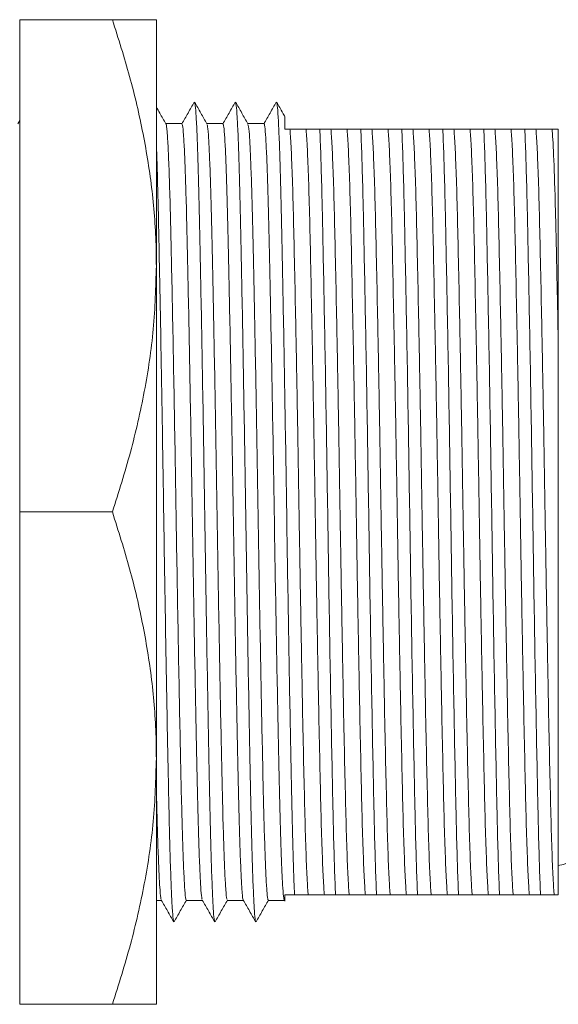
# Model space of a CAD drawing. Units: millimetres. Extents: x 19 to 268, y 73 to 197.
# Drawn here: x 100 to 120, y 158 to 194 of the extents above; entities that cross this region are included whole.
import ezdxf

# ---------------------------------------------------------------- set-up
doc = ezdxf.new("R2010")
doc.units = ezdxf.units.MM

msp = doc.modelspace()

# ---------------------------------------------------------------- linework, layer by layer
at = {"color": 7, "linetype": 'Continuous', "lineweight": 15}
for p, q in [((100.2454, 194.2409), (100.2454, 176.2409)), ((103.6377, 194.2409), (100.2454, 194.2409)), ((105.2454, 185.2409), (105.2454, 194.2409)), ((100.2454, 190.5543), (100.1764, 190.4352)), ((106.1829, 190.4409), (105.5947, 190.4409)), ((107.6829, 190.4409), (107.0947, 190.4409)), ((109.1828, 190.4409), (108.5947, 190.4409)), ((110.722, 190.2409), (110.1307, 190.2409)), ((112.222, 190.2409), (111.6307, 190.2409)), ((113.722, 190.2409), (113.1307, 190.2409)), ((115.222, 190.2409), (114.6307, 190.2409)), ((116.722, 190.2409), (116.1307, 190.2409)), ((118.222, 190.2409), (117.6307, 190.2409)), ((119.722, 190.2409), (119.1307, 190.2409)), ((105.2454, 167.2409), (105.2454, 185.2409)), ((119.9502, 162.2409), (119.9502, 182.4136)), ((103.6377, 176.2409), (100.2454, 176.2409)), ((100.2454, 176.2409), (100.2454, 158.2409)), ((105.2454, 158.2409), (105.2454, 167.2409)), ((105.2454, 162.0409), (105.4297, 162.0409)), ((106.3415, 162.0409), (106.9297, 162.0409)), ((107.8415, 162.0409), (108.4297, 162.0409)), ((109.3416, 162.0409), (109.9329, 162.0409)), ((110.8024, 162.2409), (111.3937, 162.2409)), ((112.3024, 162.2409), (112.8937, 162.2409)), ((113.8024, 162.2409), (114.3937, 162.2409)), ((115.3024, 162.2409), (115.8937, 162.2409)), ((116.8024, 162.2409), (117.3937, 162.2409)), ((118.3024, 162.2409), (118.8937, 162.2409)), ((119.8024, 162.2409), (119.9502, 162.2409)), ((103.6377, 158.2409), (100.2454, 158.2409))]:
    msp.add_line(p, q, dxfattribs=at)
msp.add_arc((119.8502, 164.3124), 1, 275.73917, 0, dxfattribs=at)
for points, knots in [([(105.2454, 185.2409), (105.2436, 185.4543), (105.2358, 186.3674), (105.1152, 187.9827), (104.7823, 190.0807), (104.2931, 192.1725), (103.8564, 193.5506), (103.6377, 194.2409)], [0, 0, 0, 0, 0.0700727, 0.2998256, 0.5308401, 0.76503, 1, 1, 1, 1]), ([(103.6377, 194.2409), (103.809, 194.2409), (104.1516, 194.2409), (104.5722, 194.2409), (104.905, 194.2409), (105.1799, 194.2409), (105.221, 194.2409), (105.2454, 194.2409)], [0, 0, 0, 0, 0.1821344, 0.3642531, 0.5476906, 0.7316506, 1, 1, 1, 1]), ([(106.6324, 191.2227), (106.5564, 191.0915), (106.4045, 190.8291), (106.2526, 190.5667), (106.1766, 190.4356)], [0, 0, 0, 0, 0.5000067, 1, 1, 1, 1]), ([(107.098, 190.4351), (107.0224, 190.5663), (106.8712, 190.8287), (106.72, 191.0911), (106.6444, 191.2222)], [0, 0, 0, 0, 0.499993, 1, 1, 1, 1]), ([(107.382, 161.2948), (107.3771, 161.2959), (107.3615, 161.2995), (107.3338, 161.6172), (107.2993, 162.2367), (107.2646, 163.1544), (107.2306, 164.3193), (107.1987, 165.707), (107.1665, 167.2981), (107.1324, 169.0796), (107.0977, 171.0175), (107.0632, 173.0548), (107.0299, 175.1331), (106.9986, 177.223), (106.9653, 179.3027), (106.9309, 181.344), (106.8962, 183.2896), (106.862, 185.0819), (106.8296, 186.6848), (106.7979, 188.0851), (106.764, 189.2641), (106.7293, 190.1975), (106.6948, 190.8358), (106.6663, 191.1722), (106.6501, 191.1831), (106.6445, 191.1868)], [0, 0, 0, 0, 0.0208, 0.0662202, 0.1121595, 0.1581621, 0.2037681, 0.2485464, 0.2934521, 0.3391358, 0.3851564, 0.4310533, 0.4763729, 0.5209609, 0.566232, 0.6121068, 0.658133, 0.7038497, 0.748814, 0.7935431, 0.839111, 0.8851026, 0.9310588, 0.9765226, 1, 1, 1, 1]), ([(108.1322, 191.2224), (108.0562, 191.0912), (107.9043, 190.8288), (107.7524, 190.5664), (107.6765, 190.4353)], [0, 0, 0, 0, 0.500007, 1, 1, 1, 1]), ([(108.5979, 190.4354), (108.5223, 190.5666), (108.3711, 190.829), (108.2198, 191.0913), (108.1442, 191.2225)], [0, 0, 0, 0, 0.4999933, 1, 1, 1, 1]), ([(108.8823, 161.2848), (108.8798, 161.2812), (108.8667, 161.2625), (108.8418, 161.5161), (108.8074, 162.0607), (108.7727, 162.916), (108.7385, 164.0248), (108.706, 165.3625), (108.6743, 166.907), (108.6405, 168.645), (108.6059, 170.551), (108.5712, 172.5704), (108.5375, 174.6427), (108.506, 176.7318), (108.4733, 178.8159), (108.4391, 180.8707), (108.4043, 182.8442), (108.37, 184.6772), (108.337, 186.3258), (108.3056, 187.7751), (108.2721, 189.0081), (108.2375, 190.0024), (108.2028, 190.7126), (108.1714, 191.1304), (108.1525, 191.1769), (108.1444, 191.1968)], [0, 0, 0, 0, 0.0105731, 0.0557832, 0.1016158, 0.14762, 0.1933347, 0.2383161, 0.2829895, 0.3285039, 0.3744614, 0.4204037, 0.4658735, 0.5105074, 0.5555497, 0.6012974, 0.6473045, 0.6931098, 0.7382641, 0.7828466, 0.8282257, 0.8741335, 0.9201145, 0.9657091, 1, 1, 1, 1]), ([(109.6321, 191.2223), (109.5562, 191.0911), (109.4043, 190.8287), (109.2524, 190.5663), (109.1764, 190.4351)], [0, 0, 0, 0, 0.5000069, 1, 1, 1, 1]), ([(109.9509, 190.6904), (109.9243, 190.7365), (109.8221, 190.9138), (109.72, 191.0911), (109.6444, 191.2223)], [0, 0, 0, 0, 0.2600199, 1, 1, 1, 1]), ([(110.3013, 162.2409), (110.2945, 162.3999), (110.2761, 162.8277), (110.2464, 163.7453), (110.2134, 165.0282), (110.182, 166.5263), (110.1486, 168.2197), (110.114, 170.0908), (110.0793, 172.0889), (110.0453, 174.1536), (110.0133, 176.2409), (109.9812, 178.3281), (109.9472, 180.3929), (109.9125, 182.391), (109.878, 184.262), (109.8445, 185.9556), (109.8132, 187.453), (109.7801, 188.7387), (109.7457, 189.7922), (109.7109, 190.5722), (109.6767, 191.0828), (109.6551, 191.1757), (109.6444, 191.2217)], [0, 0, 0, 0, 0.0304582, 0.0819369, 0.1327056, 0.1827782, 0.2337203, 0.285278, 0.3369407, 0.3881916, 0.438538, 0.4888844, 0.5401353, 0.591798, 0.6433556, 0.6942978, 0.7443703, 0.7951391, 0.8466178, 0.8983006, 0.9496695, 1, 1, 1, 1]), ([(105.5978, 190.4355), (105.5222, 190.5666), (105.4047, 190.7705), (105.2873, 190.9744), (105.2454, 191.047)], [0, 0, 0, 0, 0.6435172, 1, 1, 1, 1]), ([(109.9329, 162.0693), (109.9288, 162.0624), (109.9149, 162.0387), (109.89, 162.2497), (109.858, 162.7005), (109.8248, 163.4216), (109.7912, 164.3946), (109.7581, 165.6125), (109.7268, 167.0304), (109.6933, 168.6346), (109.6588, 170.4068), (109.6241, 172.2997), (109.59, 174.2558), (109.558, 176.2334), (109.5259, 178.2111), (109.4919, 180.1677), (109.4572, 182.0613), (109.4227, 183.8345), (109.3892, 185.4399), (109.3579, 186.8592), (109.3248, 188.0789), (109.2904, 189.0754), (109.2557, 189.8251), (109.2215, 190.2751), (109.1976, 190.4672), (109.1849, 190.4264), (109.1828, 190.4198)], [0, 0, 0, 0, 0.016933, 0.0583851, 0.1004091, 0.1426468, 0.1877065, 0.2321447, 0.2759736, 0.3205635, 0.3656924, 0.4109131, 0.4557734, 0.4998419, 0.5439105, 0.5887707, 0.6339915, 0.6791203, 0.7237103, 0.7675392, 0.8119774, 0.8570371, 0.9022755, 0.947239, 0.9914905, 1, 1, 1, 1]), ([(109.9502, 190.2409), (109.9502, 190.3306), (109.9502, 190.5108), (109.9502, 190.6468), (109.9502, 190.7067), (109.9502, 190.6906), (109.9502, 190.69)], [0, 0, 0, 0, 0.3293123, 0.6608598, 0.9883338, 1, 1, 1, 1]), ([(105.5979, 190.4108), (105.6001, 190.4146), (105.6138, 190.4375), (105.6399, 190.173), (105.6767, 189.5986), (105.7137, 188.6904), (105.7499, 187.5166), (105.7838, 186.1008), (105.8185, 184.4672), (105.8551, 182.6331), (105.8921, 180.6435), (105.9287, 178.566), (105.9632, 176.4562), (105.9972, 174.3436), (106.0335, 172.2566), (106.0705, 170.2433), (106.1073, 168.3727), (106.1425, 166.6968), (106.1753, 165.266), (106.2097, 164.0845), (106.2443, 163.1568), (106.2789, 162.4974), (106.3117, 162.1041), (106.332, 162.0693), (106.3415, 162.0529)], [0, 0, 0, 0, 0.0094835, 0.0573448, 0.1058783, 0.1545394, 0.2027748, 0.2500892, 0.297706, 0.3461236, 0.3948049, 0.4431954, 0.4907598, 0.5381159, 0.5863849, 0.6350527, 0.6835657, 0.7313805, 0.7785821, 0.8236488, 0.8692135, 0.9148233, 0.9600227, 1, 1, 1, 1]), ([(106.9263, 162.0799), (106.9215, 162.0809), (106.9061, 162.0841), (106.8785, 162.3835), (106.844, 162.9692), (106.8093, 163.8378), (106.7753, 164.9406), (106.7435, 166.2547), (106.7112, 167.7615), (106.6772, 169.449), (106.6424, 171.2847), (106.608, 173.2147), (106.5746, 175.1838), (106.5433, 177.164), (106.5101, 179.1346), (106.4757, 181.069), (106.4409, 182.9128), (106.4068, 184.6117), (106.3744, 186.1311), (106.3426, 187.4586), (106.3087, 188.5768), (106.2741, 189.4613), (106.2395, 190.0704), (106.2088, 190.4036), (106.1906, 190.411), (106.1829, 190.4141)], [0, 0, 0, 0, 0.0200047, 0.0650503, 0.1106108, 0.156234, 0.2014639, 0.2458728, 0.2904082, 0.3357151, 0.3813562, 0.4268746, 0.4718204, 0.5160407, 0.5609384, 0.6064348, 0.6520815, 0.6974212, 0.7420146, 0.7863747, 0.8315669, 0.8771792, 0.9227564, 0.9678453, 1, 1, 1, 1]), ([(107.0982, 190.4014), (107.1035, 190.3981), (107.1196, 190.3881), (107.1479, 190.0711), (107.1825, 189.4676), (107.2172, 188.584), (107.2511, 187.4679), (107.2828, 186.1419), (107.3152, 184.6238), (107.3493, 182.9261), (107.3841, 181.0831), (107.4185, 179.1493), (107.4517, 177.1789), (107.4831, 175.1988), (107.5164, 173.2293), (107.5509, 171.2988), (107.5856, 169.4622), (107.6197, 167.7736), (107.6519, 166.2654), (107.6838, 164.9498), (107.7177, 163.845), (107.7524, 162.9755), (107.787, 162.3838), (107.8169, 162.0698), (107.8345, 162.0705), (107.8415, 162.0708)], [0, 0, 0, 0, 0.0226619, 0.0677522, 0.1133308, 0.1589445, 0.204138, 0.2484994, 0.2930942, 0.3384352, 0.3840833, 0.4295811, 0.4744801, 0.5187017, 0.5636489, 0.6091686, 0.6548111, 0.7001194, 0.7446561, 0.7890664, 0.8342977, 0.8799222, 0.9254841, 0.9705311, 1, 1, 1, 1]), ([(108.4266, 162.0695), (108.4243, 162.0663), (108.4113, 162.0488), (108.3866, 162.288), (108.3522, 162.8026), (108.3174, 163.6121), (108.2832, 164.6617), (108.2507, 165.9284), (108.2191, 167.3911), (108.1852, 169.0373), (108.1506, 170.8428), (108.116, 172.7558), (108.0822, 174.7191), (108.0507, 176.6985), (108.018, 178.6733), (107.9838, 180.6205), (107.949, 182.4907), (107.9147, 184.2281), (107.8817, 185.7908), (107.8503, 187.1647), (107.8168, 188.3339), (107.7823, 189.2763), (107.7476, 189.9527), (107.714, 190.3681), (107.6931, 190.4136), (107.6829, 190.4357)], [0, 0, 0, 0, 0.0098559, 0.0547036, 0.1001688, 0.1458042, 0.1911525, 0.2357732, 0.2800885, 0.325238, 0.3708271, 0.4164011, 0.4615064, 0.5057825, 0.5504637, 0.5958446, 0.6414829, 0.686921, 0.7317133, 0.7759383, 0.8209537, 0.8664934, 0.9121058, 0.9573349, 1, 1, 1, 1]), ([(108.598, 190.4102), (108.606, 190.3917), (108.6247, 190.3484), (108.656, 189.9547), (108.6907, 189.2829), (108.7252, 188.3417), (108.7588, 187.1743), (108.7901, 185.8019), (108.8231, 184.2405), (108.8575, 182.5042), (108.8923, 180.6347), (108.9265, 178.6881), (108.9592, 176.7135), (108.9907, 174.734), (109.0244, 172.7704), (109.059, 170.8566), (109.0937, 169.0503), (109.1275, 167.4029), (109.1591, 165.9387), (109.1917, 164.6706), (109.2258, 163.6187), (109.2606, 162.8088), (109.295, 162.2867), (109.3219, 162.0401), (109.3371, 162.0661), (109.3416, 162.0738)], [0, 0, 0, 0, 0.0334287, 0.0786625, 0.1242797, 0.1698242, 0.2148442, 0.2590739, 0.3038708, 0.3493137, 0.3949568, 0.4403425, 0.4850284, 0.5293091, 0.574419, 0.6199979, 0.6655917, 0.7107459, 0.7550659, 0.7996912, 0.8450442, 0.8906844, 0.9361544, 0.9810068, 1, 1, 1, 1]), ([(110.8024, 162.2409), (110.7884, 162.3795), (110.7741, 162.5917), (110.7452, 163.1584), (110.7306, 163.513), (110.702, 164.3464), (110.6879, 164.8251), (110.6609, 165.8782), (110.6483, 166.4462), (110.6214, 167.698), (110.6074, 168.3786), (110.5788, 169.8236), (110.5642, 170.5878), (110.5353, 172.1647), (110.5209, 172.9773), (110.493, 174.6116), (110.4794, 175.4333), (110.4537, 177.0488), (110.4401, 177.8702), (110.4122, 179.5044), (110.3978, 180.3169), (110.3689, 181.8938), (110.3543, 182.658), (110.3258, 184.1031), (110.3117, 184.7838), (110.2848, 186.0358), (110.2722, 186.6037), (110.2452, 187.6567), (110.2311, 188.1354), (110.2025, 188.9687), (110.188, 189.3232), (110.159, 189.89), (110.1447, 190.1022), (110.1307, 190.2409)], [0, 0, 0, 0, 0.0625, 0.0625, 0.125, 0.125, 0.1875, 0.1875, 0.25, 0.25, 0.3125, 0.3125, 0.375, 0.375, 0.4375, 0.4375, 0.5, 0.5, 0.5625, 0.5625, 0.625, 0.625, 0.6875, 0.6875, 0.75, 0.75, 0.8125, 0.8125, 0.875, 0.875, 0.9375, 0.9375, 1, 1, 1, 1]), ([(111.3937, 162.2409), (111.3797, 162.3795), (111.3654, 162.5917), (111.3365, 163.1585), (111.3219, 163.5131), (111.2933, 164.3464), (111.2792, 164.8251), (111.2522, 165.878), (111.2396, 166.446), (111.2127, 167.6979), (111.1987, 168.3787), (111.1701, 169.8238), (111.1555, 170.588), (111.1266, 172.1649), (111.1122, 172.9774), (111.0843, 174.6116), (111.0708, 175.4329), (111.045, 177.0484), (111.0314, 177.8701), (111.0035, 179.5045), (110.9891, 180.317), (110.9602, 181.8939), (110.9456, 182.6582), (110.9171, 184.1031), (110.903, 184.7838), (110.8761, 186.0355), (110.8635, 186.6035), (110.8365, 187.6567), (110.8224, 188.1354), (110.7938, 188.9688), (110.7793, 189.3233), (110.7503, 189.89), (110.736, 190.1022), (110.722, 190.2409)], [0, 0, 0, 0, 0.0625, 0.0625, 0.125, 0.125, 0.1875, 0.1875, 0.25, 0.25, 0.3125, 0.3125, 0.375, 0.375, 0.4375, 0.4375, 0.5, 0.5, 0.5625, 0.5625, 0.625, 0.625, 0.6875, 0.6875, 0.75, 0.75, 0.8125, 0.8125, 0.875, 0.875, 0.9375, 0.9375, 1, 1, 1, 1]), ([(111.8013, 162.2409), (111.7764, 162.7851), (111.7513, 163.5522), (111.7219, 164.7115), (111.7161, 164.9532), (111.7048, 165.4534), (111.6993, 165.7107), (111.6824, 166.5175), (111.6706, 167.1002), (111.6465, 168.3409), (111.6342, 168.9988), (111.6093, 170.3691), (111.5968, 171.0814), (111.5596, 173.2622), (111.5354, 174.7737), (111.4911, 177.7081), (111.4669, 179.2195), (111.4297, 181.4004), (111.4172, 182.1126), (111.3923, 183.4829), (111.38, 184.1408), (111.3559, 185.3815), (111.3441, 185.9643), (111.3272, 186.7711), (111.3217, 187.0284), (111.3104, 187.5286), (111.3046, 187.7702), (111.2752, 188.9296), (111.2501, 189.6967), (111.2252, 190.2409)], [0, 0, 0, 0, 0.125, 0.125, 0.15625, 0.15625, 0.1875, 0.1875, 0.25, 0.25, 0.3125, 0.3125, 0.375, 0.375, 0.5, 0.5, 0.625, 0.625, 0.6875, 0.6875, 0.75, 0.75, 0.8125, 0.8125, 0.84375, 0.84375, 0.875, 0.875, 1, 1, 1, 1]), ([(112.3024, 162.2409), (112.2884, 162.3795), (112.2741, 162.5917), (112.2452, 163.1584), (112.2306, 163.513), (112.202, 164.3464), (112.1879, 164.8251), (112.1609, 165.8782), (112.1483, 166.4462), (112.1214, 167.698), (112.1074, 168.3786), (112.0788, 169.8236), (112.0642, 170.5878), (112.0353, 172.1647), (112.0209, 172.9773), (111.993, 174.6116), (111.9794, 175.4333), (111.9537, 177.0488), (111.9401, 177.8702), (111.9122, 179.5044), (111.8978, 180.3169), (111.8689, 181.8938), (111.8543, 182.658), (111.8258, 184.1031), (111.8117, 184.7838), (111.7848, 186.0358), (111.7722, 186.6037), (111.7452, 187.6567), (111.7311, 188.1354), (111.7025, 188.9687), (111.688, 189.3232), (111.659, 189.89), (111.6447, 190.1022), (111.6307, 190.2409)], [0, 0, 0, 0, 0.0625, 0.0625, 0.125, 0.125, 0.1875, 0.1875, 0.25, 0.25, 0.3125, 0.3125, 0.375, 0.375, 0.4375, 0.4375, 0.5, 0.5, 0.5625, 0.5625, 0.625, 0.625, 0.6875, 0.6875, 0.75, 0.75, 0.8125, 0.8125, 0.875, 0.875, 0.9375, 0.9375, 1, 1, 1, 1]), ([(112.8937, 162.2409), (112.8797, 162.3795), (112.8654, 162.5917), (112.8365, 163.1585), (112.8219, 163.5131), (112.7933, 164.3464), (112.7792, 164.8251), (112.7522, 165.878), (112.7396, 166.446), (112.7127, 167.6979), (112.6987, 168.3787), (112.6701, 169.8238), (112.6555, 170.588), (112.6266, 172.1649), (112.6122, 172.9774), (112.5843, 174.6116), (112.5708, 175.4329), (112.545, 177.0484), (112.5314, 177.8701), (112.5035, 179.5045), (112.4891, 180.317), (112.4602, 181.8939), (112.4456, 182.6582), (112.4171, 184.1031), (112.403, 184.7838), (112.3761, 186.0355), (112.3635, 186.6035), (112.3365, 187.6567), (112.3224, 188.1354), (112.2938, 188.9688), (112.2793, 189.3233), (112.2503, 189.89), (112.236, 190.1022), (112.222, 190.2409)], [0, 0, 0, 0, 0.0625, 0.0625, 0.125, 0.125, 0.1875, 0.1875, 0.25, 0.25, 0.3125, 0.3125, 0.375, 0.375, 0.4375, 0.4375, 0.5, 0.5, 0.5625, 0.5625, 0.625, 0.625, 0.6875, 0.6875, 0.75, 0.75, 0.8125, 0.8125, 0.875, 0.875, 0.9375, 0.9375, 1, 1, 1, 1]), ([(113.3013, 162.2409), (113.2764, 162.7851), (113.2513, 163.5522), (113.2219, 164.7115), (113.2161, 164.9532), (113.2048, 165.4534), (113.1993, 165.7107), (113.1824, 166.5175), (113.1706, 167.1002), (113.1465, 168.3409), (113.1342, 168.9988), (113.1093, 170.3691), (113.0968, 171.0814), (113.0596, 173.2622), (113.0354, 174.7737), (112.9911, 177.7081), (112.9669, 179.2195), (112.9297, 181.4004), (112.9172, 182.1126), (112.8923, 183.4829), (112.88, 184.1408), (112.8559, 185.3815), (112.8441, 185.9643), (112.8272, 186.7711), (112.8217, 187.0284), (112.8104, 187.5286), (112.8046, 187.7702), (112.7752, 188.9296), (112.7501, 189.6967), (112.7252, 190.2409)], [0, 0, 0, 0, 0.125, 0.125, 0.15625, 0.15625, 0.1875, 0.1875, 0.25, 0.25, 0.3125, 0.3125, 0.375, 0.375, 0.5, 0.5, 0.625, 0.625, 0.6875, 0.6875, 0.75, 0.75, 0.8125, 0.8125, 0.84375, 0.84375, 0.875, 0.875, 1, 1, 1, 1]), ([(113.8024, 162.2409), (113.7884, 162.3795), (113.7741, 162.5917), (113.7452, 163.1584), (113.7306, 163.513), (113.702, 164.3464), (113.6879, 164.8251), (113.6609, 165.8782), (113.6483, 166.4462), (113.6214, 167.698), (113.6074, 168.3786), (113.5788, 169.8236), (113.5642, 170.5878), (113.5353, 172.1647), (113.5209, 172.9773), (113.493, 174.6116), (113.4794, 175.4333), (113.4537, 177.0488), (113.4401, 177.8702), (113.4122, 179.5044), (113.3978, 180.3169), (113.3689, 181.8938), (113.3543, 182.658), (113.3258, 184.1031), (113.3117, 184.7838), (113.2848, 186.0358), (113.2722, 186.6037), (113.2452, 187.6567), (113.2311, 188.1354), (113.2025, 188.9687), (113.188, 189.3232), (113.159, 189.89), (113.1447, 190.1022), (113.1307, 190.2409)], [0, 0, 0, 0, 0.0625, 0.0625, 0.125, 0.125, 0.1875, 0.1875, 0.25, 0.25, 0.3125, 0.3125, 0.375, 0.375, 0.4375, 0.4375, 0.5, 0.5, 0.5625, 0.5625, 0.625, 0.625, 0.6875, 0.6875, 0.75, 0.75, 0.8125, 0.8125, 0.875, 0.875, 0.9375, 0.9375, 1, 1, 1, 1]), ([(114.3937, 162.2409), (114.3797, 162.3795), (114.3654, 162.5917), (114.3365, 163.1585), (114.3219, 163.5131), (114.2933, 164.3464), (114.2792, 164.8251), (114.2522, 165.878), (114.2396, 166.446), (114.2127, 167.6979), (114.1987, 168.3787), (114.1701, 169.8238), (114.1555, 170.588), (114.1266, 172.1649), (114.1122, 172.9774), (114.0843, 174.6116), (114.0708, 175.4329), (114.045, 177.0484), (114.0314, 177.8701), (114.0035, 179.5045), (113.9891, 180.317), (113.9602, 181.8939), (113.9456, 182.6582), (113.9171, 184.1031), (113.903, 184.7838), (113.8761, 186.0355), (113.8635, 186.6035), (113.8365, 187.6567), (113.8224, 188.1354), (113.7938, 188.9688), (113.7793, 189.3233), (113.7503, 189.89), (113.736, 190.1022), (113.722, 190.2409)], [0, 0, 0, 0, 0.0625, 0.0625, 0.125, 0.125, 0.1875, 0.1875, 0.25, 0.25, 0.3125, 0.3125, 0.375, 0.375, 0.4375, 0.4375, 0.5, 0.5, 0.5625, 0.5625, 0.625, 0.625, 0.6875, 0.6875, 0.75, 0.75, 0.8125, 0.8125, 0.875, 0.875, 0.9375, 0.9375, 1, 1, 1, 1]), ([(114.8013, 162.2409), (114.7764, 162.7851), (114.7513, 163.5522), (114.7219, 164.7115), (114.7161, 164.9532), (114.7048, 165.4534), (114.6993, 165.7107), (114.6824, 166.5175), (114.6706, 167.1002), (114.6465, 168.3409), (114.6342, 168.9988), (114.6093, 170.3691), (114.5968, 171.0814), (114.5596, 173.2622), (114.5354, 174.7737), (114.4911, 177.7081), (114.4669, 179.2195), (114.4297, 181.4004), (114.4172, 182.1126), (114.3923, 183.4829), (114.38, 184.1408), (114.3559, 185.3815), (114.3441, 185.9643), (114.3272, 186.7711), (114.3217, 187.0284), (114.3104, 187.5286), (114.3046, 187.7702), (114.2752, 188.9296), (114.2501, 189.6967), (114.2252, 190.2409)], [0, 0, 0, 0, 0.125, 0.125, 0.15625, 0.15625, 0.1875, 0.1875, 0.25, 0.25, 0.3125, 0.3125, 0.375, 0.375, 0.5, 0.5, 0.625, 0.625, 0.6875, 0.6875, 0.75, 0.75, 0.8125, 0.8125, 0.84375, 0.84375, 0.875, 0.875, 1, 1, 1, 1]), ([(115.3024, 162.2409), (115.2884, 162.3795), (115.2741, 162.5917), (115.2452, 163.1584), (115.2306, 163.513), (115.202, 164.3464), (115.1879, 164.8251), (115.1609, 165.8782), (115.1483, 166.4462), (115.1214, 167.698), (115.1074, 168.3786), (115.0788, 169.8236), (115.0642, 170.5878), (115.0353, 172.1647), (115.0209, 172.9773), (114.993, 174.6116), (114.9794, 175.4333), (114.9537, 177.0488), (114.9401, 177.8702), (114.9122, 179.5044), (114.8978, 180.3169), (114.8689, 181.8938), (114.8543, 182.658), (114.8258, 184.1031), (114.8117, 184.7838), (114.7848, 186.0358), (114.7722, 186.6037), (114.7452, 187.6567), (114.7311, 188.1354), (114.7025, 188.9687), (114.688, 189.3232), (114.659, 189.89), (114.6447, 190.1022), (114.6307, 190.2409)], [0, 0, 0, 0, 0.0625, 0.0625, 0.125, 0.125, 0.1875, 0.1875, 0.25, 0.25, 0.3125, 0.3125, 0.375, 0.375, 0.4375, 0.4375, 0.5, 0.5, 0.5625, 0.5625, 0.625, 0.625, 0.6875, 0.6875, 0.75, 0.75, 0.8125, 0.8125, 0.875, 0.875, 0.9375, 0.9375, 1, 1, 1, 1]), ([(115.8937, 162.2409), (115.8797, 162.3795), (115.8654, 162.5917), (115.8365, 163.1585), (115.8219, 163.5131), (115.7933, 164.3464), (115.7792, 164.8251), (115.7522, 165.878), (115.7396, 166.446), (115.7127, 167.6979), (115.6987, 168.3787), (115.6701, 169.8238), (115.6555, 170.588), (115.6266, 172.1649), (115.6122, 172.9774), (115.5843, 174.6116), (115.5708, 175.4329), (115.545, 177.0484), (115.5314, 177.8701), (115.5035, 179.5045), (115.4891, 180.317), (115.4602, 181.8939), (115.4456, 182.6582), (115.4171, 184.1031), (115.403, 184.7838), (115.3761, 186.0355), (115.3635, 186.6035), (115.3365, 187.6567), (115.3224, 188.1354), (115.2938, 188.9688), (115.2793, 189.3233), (115.2503, 189.89), (115.236, 190.1022), (115.222, 190.2409)], [0, 0, 0, 0, 0.0625, 0.0625, 0.125, 0.125, 0.1875, 0.1875, 0.25, 0.25, 0.3125, 0.3125, 0.375, 0.375, 0.4375, 0.4375, 0.5, 0.5, 0.5625, 0.5625, 0.625, 0.625, 0.6875, 0.6875, 0.75, 0.75, 0.8125, 0.8125, 0.875, 0.875, 0.9375, 0.9375, 1, 1, 1, 1]), ([(116.3013, 162.2409), (116.2764, 162.7851), (116.2513, 163.5522), (116.2219, 164.7115), (116.2161, 164.9532), (116.2048, 165.4534), (116.1993, 165.7107), (116.1824, 166.5175), (116.1706, 167.1002), (116.1465, 168.3409), (116.1342, 168.9988), (116.1093, 170.3691), (116.0968, 171.0814), (116.0596, 173.2622), (116.0354, 174.7737), (115.9911, 177.7081), (115.9669, 179.2195), (115.9297, 181.4004), (115.9172, 182.1126), (115.8923, 183.4829), (115.88, 184.1408), (115.8559, 185.3815), (115.8441, 185.9643), (115.8272, 186.7711), (115.8217, 187.0284), (115.8104, 187.5286), (115.8046, 187.7702), (115.7752, 188.9296), (115.7501, 189.6967), (115.7252, 190.2409)], [0, 0, 0, 0, 0.125, 0.125, 0.15625, 0.15625, 0.1875, 0.1875, 0.25, 0.25, 0.3125, 0.3125, 0.375, 0.375, 0.5, 0.5, 0.625, 0.625, 0.6875, 0.6875, 0.75, 0.75, 0.8125, 0.8125, 0.84375, 0.84375, 0.875, 0.875, 1, 1, 1, 1]), ([(116.8024, 162.2409), (116.7884, 162.3795), (116.7741, 162.5917), (116.7452, 163.1584), (116.7306, 163.513), (116.702, 164.3464), (116.6879, 164.8251), (116.6609, 165.8782), (116.6483, 166.4462), (116.6214, 167.698), (116.6074, 168.3786), (116.5788, 169.8236), (116.5642, 170.5878), (116.5353, 172.1647), (116.5209, 172.9773), (116.493, 174.6116), (116.4794, 175.4333), (116.4537, 177.0488), (116.4401, 177.8702), (116.4122, 179.5044), (116.3978, 180.3169), (116.3689, 181.8938), (116.3543, 182.658), (116.3258, 184.1031), (116.3117, 184.7838), (116.2848, 186.0358), (116.2722, 186.6037), (116.2452, 187.6567), (116.2311, 188.1354), (116.2025, 188.9687), (116.188, 189.3232), (116.159, 189.89), (116.1447, 190.1022), (116.1307, 190.2409)], [0, 0, 0, 0, 0.0625, 0.0625, 0.125, 0.125, 0.1875, 0.1875, 0.25, 0.25, 0.3125, 0.3125, 0.375, 0.375, 0.4375, 0.4375, 0.5, 0.5, 0.5625, 0.5625, 0.625, 0.625, 0.6875, 0.6875, 0.75, 0.75, 0.8125, 0.8125, 0.875, 0.875, 0.9375, 0.9375, 1, 1, 1, 1]), ([(117.3937, 162.2409), (117.3797, 162.3795), (117.3654, 162.5917), (117.3365, 163.1585), (117.3219, 163.5131), (117.2933, 164.3464), (117.2792, 164.8251), (117.2522, 165.878), (117.2396, 166.446), (117.2127, 167.6979), (117.1987, 168.3787), (117.1701, 169.8238), (117.1555, 170.588), (117.1266, 172.1649), (117.1122, 172.9774), (117.0843, 174.6116), (117.0708, 175.4329), (117.045, 177.0484), (117.0314, 177.8701), (117.0035, 179.5045), (116.9891, 180.317), (116.9602, 181.8939), (116.9456, 182.6582), (116.9171, 184.1031), (116.903, 184.7838), (116.8761, 186.0355), (116.8635, 186.6035), (116.8365, 187.6567), (116.8224, 188.1354), (116.7938, 188.9688), (116.7793, 189.3233), (116.7503, 189.89), (116.736, 190.1022), (116.722, 190.2409)], [0, 0, 0, 0, 0.0625, 0.0625, 0.125, 0.125, 0.1875, 0.1875, 0.25, 0.25, 0.3125, 0.3125, 0.375, 0.375, 0.4375, 0.4375, 0.5, 0.5, 0.5625, 0.5625, 0.625, 0.625, 0.6875, 0.6875, 0.75, 0.75, 0.8125, 0.8125, 0.875, 0.875, 0.9375, 0.9375, 1, 1, 1, 1]), ([(117.8013, 162.2409), (117.7764, 162.7851), (117.7513, 163.5522), (117.7219, 164.7115), (117.7161, 164.9532), (117.7048, 165.4534), (117.6993, 165.7107), (117.6824, 166.5175), (117.6706, 167.1002), (117.6465, 168.3409), (117.6342, 168.9988), (117.6093, 170.3691), (117.5968, 171.0814), (117.5596, 173.2622), (117.5354, 174.7737), (117.4911, 177.7081), (117.4669, 179.2195), (117.4297, 181.4004), (117.4172, 182.1126), (117.3923, 183.4829), (117.38, 184.1408), (117.3559, 185.3815), (117.3441, 185.9643), (117.3272, 186.7711), (117.3217, 187.0284), (117.3104, 187.5286), (117.3046, 187.7702), (117.2752, 188.9296), (117.2501, 189.6967), (117.2252, 190.2409)], [0, 0, 0, 0, 0.125, 0.125, 0.15625, 0.15625, 0.1875, 0.1875, 0.25, 0.25, 0.3125, 0.3125, 0.375, 0.375, 0.5, 0.5, 0.625, 0.625, 0.6875, 0.6875, 0.75, 0.75, 0.8125, 0.8125, 0.84375, 0.84375, 0.875, 0.875, 1, 1, 1, 1]), ([(118.3024, 162.2409), (118.2884, 162.3795), (118.2741, 162.5917), (118.2452, 163.1584), (118.2306, 163.513), (118.202, 164.3464), (118.1879, 164.8251), (118.1609, 165.8782), (118.1483, 166.4462), (118.1214, 167.698), (118.1074, 168.3786), (118.0788, 169.8236), (118.0642, 170.5878), (118.0353, 172.1647), (118.0209, 172.9773), (117.993, 174.6116), (117.9794, 175.4333), (117.9537, 177.0488), (117.9401, 177.8702), (117.9122, 179.5044), (117.8978, 180.3169), (117.8689, 181.8938), (117.8543, 182.658), (117.8258, 184.1031), (117.8117, 184.7838), (117.7848, 186.0358), (117.7722, 186.6037), (117.7452, 187.6567), (117.7311, 188.1354), (117.7025, 188.9687), (117.688, 189.3232), (117.659, 189.89), (117.6447, 190.1022), (117.6307, 190.2409)], [0, 0, 0, 0, 0.0625, 0.0625, 0.125, 0.125, 0.1875, 0.1875, 0.25, 0.25, 0.3125, 0.3125, 0.375, 0.375, 0.4375, 0.4375, 0.5, 0.5, 0.5625, 0.5625, 0.625, 0.625, 0.6875, 0.6875, 0.75, 0.75, 0.8125, 0.8125, 0.875, 0.875, 0.9375, 0.9375, 1, 1, 1, 1]), ([(118.8937, 162.2409), (118.8797, 162.3795), (118.8654, 162.5917), (118.8365, 163.1585), (118.8219, 163.5131), (118.7933, 164.3464), (118.7792, 164.8251), (118.7522, 165.878), (118.7396, 166.446), (118.7127, 167.6979), (118.6987, 168.3787), (118.6701, 169.8238), (118.6555, 170.588), (118.6266, 172.1649), (118.6122, 172.9774), (118.5843, 174.6116), (118.5708, 175.4329), (118.545, 177.0484), (118.5314, 177.8701), (118.5035, 179.5045), (118.4891, 180.317), (118.4602, 181.8939), (118.4456, 182.6582), (118.4171, 184.1031), (118.403, 184.7838), (118.3761, 186.0355), (118.3635, 186.6035), (118.3365, 187.6567), (118.3224, 188.1354), (118.2938, 188.9688), (118.2793, 189.3233), (118.2503, 189.89), (118.236, 190.1022), (118.222, 190.2409)], [0, 0, 0, 0, 0.0625, 0.0625, 0.125, 0.125, 0.1875, 0.1875, 0.25, 0.25, 0.3125, 0.3125, 0.375, 0.375, 0.4375, 0.4375, 0.5, 0.5, 0.5625, 0.5625, 0.625, 0.625, 0.6875, 0.6875, 0.75, 0.75, 0.8125, 0.8125, 0.875, 0.875, 0.9375, 0.9375, 1, 1, 1, 1]), ([(119.3013, 162.2409), (119.2764, 162.7851), (119.2513, 163.5522), (119.2219, 164.7115), (119.2161, 164.9532), (119.2048, 165.4534), (119.1993, 165.7107), (119.1824, 166.5175), (119.1706, 167.1002), (119.1465, 168.3409), (119.1342, 168.9988), (119.1093, 170.3691), (119.0968, 171.0814), (119.0596, 173.2622), (119.0354, 174.7737), (118.9911, 177.7081), (118.9669, 179.2195), (118.9297, 181.4004), (118.9172, 182.1126), (118.8923, 183.4829), (118.88, 184.1408), (118.8559, 185.3815), (118.8441, 185.9643), (118.8272, 186.7711), (118.8217, 187.0284), (118.8104, 187.5286), (118.8046, 187.7702), (118.7752, 188.9296), (118.7501, 189.6967), (118.7252, 190.2409)], [0, 0, 0, 0, 0.125, 0.125, 0.15625, 0.15625, 0.1875, 0.1875, 0.25, 0.25, 0.3125, 0.3125, 0.375, 0.375, 0.5, 0.5, 0.625, 0.625, 0.6875, 0.6875, 0.75, 0.75, 0.8125, 0.8125, 0.84375, 0.84375, 0.875, 0.875, 1, 1, 1, 1]), ([(119.8024, 162.2409), (119.7884, 162.3795), (119.7741, 162.5917), (119.7452, 163.1584), (119.7306, 163.513), (119.702, 164.3464), (119.6879, 164.8251), (119.6609, 165.8782), (119.6483, 166.4462), (119.6214, 167.698), (119.6074, 168.3786), (119.5788, 169.8236), (119.5642, 170.5878), (119.5353, 172.1647), (119.5209, 172.9773), (119.493, 174.6116), (119.4794, 175.4333), (119.4537, 177.0488), (119.4401, 177.8702), (119.4122, 179.5044), (119.3978, 180.3169), (119.3689, 181.8938), (119.3543, 182.658), (119.3258, 184.1031), (119.3117, 184.7838), (119.2848, 186.0358), (119.2722, 186.6037), (119.2452, 187.6567), (119.2311, 188.1354), (119.2025, 188.9687), (119.188, 189.3232), (119.159, 189.89), (119.1447, 190.1022), (119.1307, 190.2409)], [0, 0, 0, 0, 0.0625, 0.0625, 0.125, 0.125, 0.1875, 0.1875, 0.25, 0.25, 0.3125, 0.3125, 0.375, 0.375, 0.4375, 0.4375, 0.5, 0.5, 0.5625, 0.5625, 0.625, 0.625, 0.6875, 0.6875, 0.75, 0.75, 0.8125, 0.8125, 0.875, 0.875, 0.9375, 0.9375, 1, 1, 1, 1]), ([(119.9502, 182.4136), (119.9305, 183.4403), (119.9111, 184.4024), (119.8881, 185.4797), (119.8835, 185.689), (119.8746, 186.0945), (119.8702, 186.2899), (119.857, 186.8625), (119.8478, 187.2253), (119.8197, 188.2414), (119.8001, 188.8216), (119.7607, 189.7273), (119.741, 190.0525), (119.722, 190.2409)], [0, 0, 0, 0, 0.25, 0.25, 0.3125, 0.3125, 0.375, 0.375, 0.5, 0.5, 0.75, 0.75, 1, 1, 1, 1]), ([(119.9502, 182.4136), (119.9502, 182.8765), (119.9502, 183.3333), (119.9502, 184.21), (119.9502, 184.6319), (119.9502, 185.4434), (119.9502, 185.833), (119.9502, 186.5796), (119.9502, 186.9386), (119.9502, 187.9486), (119.9502, 188.5333), (119.9502, 189.2797), (119.9502, 189.5074), (119.9502, 189.913), (119.9502, 190.0897), (119.9502, 190.2409)], [0, 0, 0, 0, 0.125, 0.125, 0.25, 0.25, 0.375, 0.375, 0.5, 0.5, 0.75, 0.75, 0.875, 0.875, 1, 1, 1, 1]), ([(105.882, 161.2892), (105.8746, 161.3041), (105.8564, 161.3404), (105.8257, 161.736), (105.7911, 162.428), (105.7565, 163.4069), (105.7241, 164.5819), (105.6949, 165.8998), (105.666, 167.3237), (105.6358, 168.9007), (105.605, 170.6054), (105.5742, 172.3986), (105.5441, 174.2371), (105.5155, 176.089), (105.4873, 177.942), (105.4573, 179.7837), (105.4266, 181.5874), (105.3957, 183.3094), (105.3654, 184.91), (105.3362, 186.3582), (105.3083, 187.654), (105.2788, 188.7599), (105.2575, 189.4601), (105.2463, 189.7217), (105.2454, 189.7439)], [0, 0, 0, 0, 0.036415, 0.0891685, 0.1424009, 0.1955806, 0.2481792, 0.2941023, 0.3403783, 0.3873619, 0.4346949, 0.4820033, 0.5289139, 0.5750722, 0.6210828, 0.6678936, 0.715162, 0.7625169, 0.8095829, 0.8559983, 0.9018577, 0.9484653, 0.9956367, 1, 1, 1, 1]), ([(103.6377, 176.2409), (103.8675, 176.9674), (104.3279, 178.4227), (104.8331, 180.6564), (105.1793, 182.9325), (105.2233, 184.4698), (105.2454, 185.2409)], [0, 0, 0, 0, 0.2472686, 0.4953626, 0.746874, 1, 1, 1, 1]), ([(105.2454, 167.2409), (105.2436, 167.4543), (105.2358, 168.3674), (105.1152, 169.9827), (104.7823, 172.0807), (104.2931, 174.1725), (103.8564, 175.5506), (103.6377, 176.2409)], [0, 0, 0, 0, 0.0700727, 0.2998256, 0.5308401, 0.76503, 1, 1, 1, 1]), ([(103.6377, 158.2409), (103.8675, 158.9674), (104.3279, 160.4227), (104.8331, 162.6564), (105.1793, 164.9325), (105.2233, 166.4698), (105.2454, 167.2409)], [0, 0, 0, 0, 0.2472686, 0.4953626, 0.746874, 1, 1, 1, 1]), ([(105.4263, 162.0755), (105.419, 162.0891), (105.401, 162.1229), (105.3705, 162.4961), (105.3358, 163.1488), (105.3012, 164.0819), (105.2709, 165.1035), (105.2528, 165.9006), (105.2454, 166.2269)], [0, 0, 0, 0, 0.1257626, 0.3115596, 0.4990433, 0.6863414, 0.8715929, 1, 1, 1, 1]), ([(105.4265, 162.0465), (105.5024, 161.9153), (105.6543, 161.653), (105.8062, 161.3906), (105.8822, 161.2594)], [0, 0, 0, 0, 0.499993, 1, 1, 1, 1]), ([(105.8943, 161.2594), (105.9699, 161.3906), (106.1212, 161.653), (106.2724, 161.9153), (106.348, 162.0465)], [0, 0, 0, 0, 0.500007, 1, 1, 1, 1]), ([(106.9264, 162.0466), (107.0024, 161.9154), (107.1543, 161.653), (107.3062, 161.3907), (107.3821, 161.2595)], [0, 0, 0, 0, 0.4999931, 1, 1, 1, 1]), ([(107.3944, 161.2595), (107.47, 161.3907), (107.6212, 161.6531), (107.7724, 161.9154), (107.848, 162.0466)], [0, 0, 0, 0, 0.5000069, 1, 1, 1, 1]), ([(108.4266, 162.0462), (108.5026, 161.915), (108.6545, 161.6526), (108.8064, 161.3903), (108.8824, 161.2591)], [0, 0, 0, 0, 0.4999934, 1, 1, 1, 1]), ([(108.8942, 161.2592), (108.9698, 161.3904), (109.121, 161.6528), (109.2723, 161.9152), (109.3479, 162.0463)], [0, 0, 0, 0, 0.5000069, 1, 1, 1, 1]), ([(109.9502, 162.2409), (109.9502, 162.1184), (109.9502, 162.0439), (109.9502, 161.99), (109.9502, 162.0108), (109.9502, 162.0811)], [0, 0, 0, 0, 0.5, 0.5, 1, 1, 1, 1]), ([(105.2454, 158.2409), (105.221, 158.2409), (105.1802, 158.2409), (104.9076, 158.2409), (104.5773, 158.2409), (104.1562, 158.2409), (103.8105, 158.2409), (103.6377, 158.2409)], [0, 0, 0, 0, 0.2683493, 0.4500872, 0.63237, 0.8161768, 1, 1, 1, 1])]:
    msp.add_open_spline(points, degree=3, knots=knots, dxfattribs=at)
for points in [[(109.9502, 190.2409), (110.0268, 190.2409), (110.0874, 190.2409), (110.1307, 190.2409)], [(110.722, 190.2409), (110.8354, 190.2409), (111.0074, 190.2409), (111.2252, 190.2409)], [(111.2252, 190.2409), (111.4124, 190.2409), (111.5511, 190.2409), (111.6307, 190.2409)], [(112.222, 190.2409), (112.3354, 190.2409), (112.5074, 190.2409), (112.7252, 190.2409)], [(112.7252, 190.2409), (112.9124, 190.2409), (113.0511, 190.2409), (113.1307, 190.2409)], [(113.722, 190.2409), (113.8354, 190.2409), (114.0074, 190.2409), (114.2252, 190.2409)], [(114.2252, 190.2409), (114.4124, 190.2409), (114.5511, 190.2409), (114.6307, 190.2409)], [(115.222, 190.2409), (115.3354, 190.2409), (115.5074, 190.2409), (115.7252, 190.2409)], [(115.7252, 190.2409), (115.9124, 190.2409), (116.0511, 190.2409), (116.1307, 190.2409)], [(116.722, 190.2409), (116.8354, 190.2409), (117.0074, 190.2409), (117.2252, 190.2409)], [(117.2252, 190.2409), (117.4124, 190.2409), (117.5511, 190.2409), (117.6307, 190.2409)], [(118.222, 190.2409), (118.3354, 190.2409), (118.5074, 190.2409), (118.7252, 190.2409)], [(118.7252, 190.2409), (118.9124, 190.2409), (119.0511, 190.2409), (119.1307, 190.2409)], [(119.722, 190.2409), (119.7822, 190.2409), (119.8588, 190.2409), (119.9502, 190.2409)], [(110.3013, 162.2409), (110.1517, 162.2409), (110.0328, 162.2409), (109.9502, 162.2409)], [(110.8024, 162.2409), (110.6895, 162.2409), (110.5182, 162.2409), (110.3013, 162.2409)], [(111.8013, 162.2409), (111.6132, 162.2409), (111.4737, 162.2409), (111.3937, 162.2409)], [(112.3024, 162.2409), (112.1895, 162.2409), (112.0182, 162.2409), (111.8013, 162.2409)], [(113.3013, 162.2409), (113.1132, 162.2409), (112.9737, 162.2409), (112.8937, 162.2409)], [(113.8024, 162.2409), (113.6895, 162.2409), (113.5182, 162.2409), (113.3013, 162.2409)], [(114.8013, 162.2409), (114.6132, 162.2409), (114.4737, 162.2409), (114.3937, 162.2409)], [(115.3024, 162.2409), (115.1895, 162.2409), (115.0182, 162.2409), (114.8013, 162.2409)], [(116.3013, 162.2409), (116.1132, 162.2409), (115.9737, 162.2409), (115.8937, 162.2409)], [(116.8024, 162.2409), (116.6895, 162.2409), (116.5182, 162.2409), (116.3013, 162.2409)], [(117.8013, 162.2409), (117.6132, 162.2409), (117.4737, 162.2409), (117.3937, 162.2409)], [(118.3024, 162.2409), (118.1895, 162.2409), (118.0182, 162.2409), (117.8013, 162.2409)], [(119.3013, 162.2409), (119.1132, 162.2409), (118.9737, 162.2409), (118.8937, 162.2409)], [(119.8024, 162.2409), (119.6895, 162.2409), (119.5182, 162.2409), (119.3013, 162.2409)]]:
    msp.add_open_spline(points, degree=3, dxfattribs=at)

doc.saveas('drawing.dxf')
